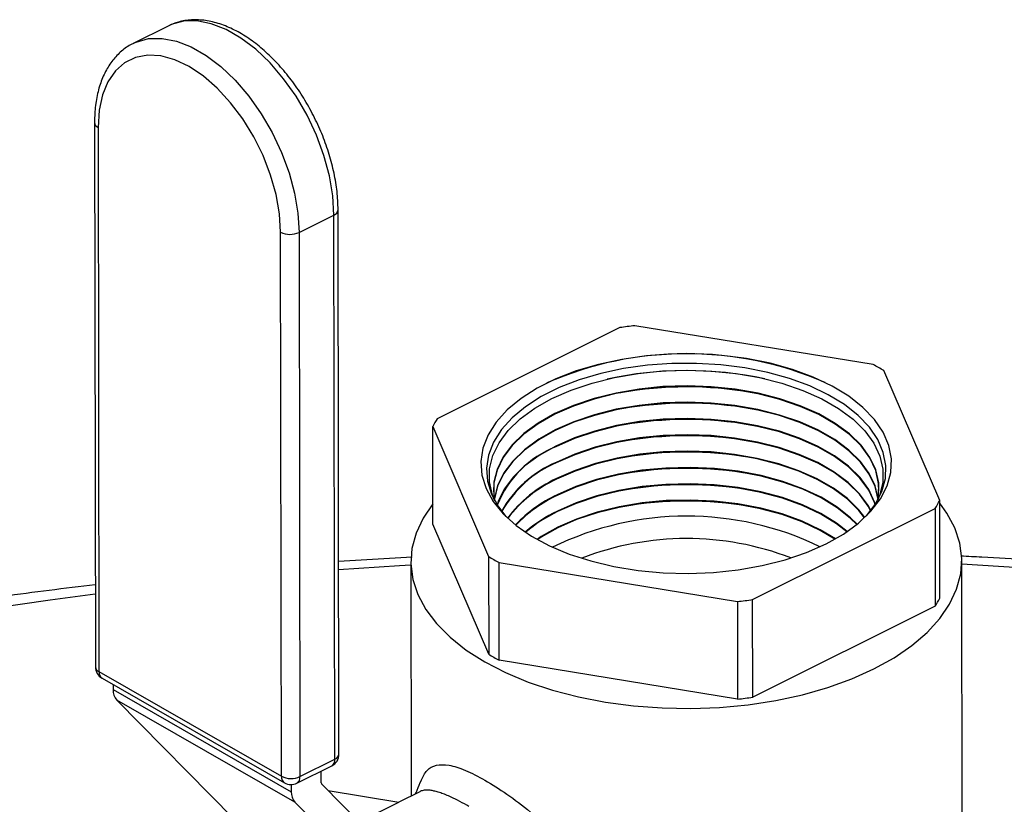
# Model space of a CAD drawing. Extents: x 19.1 to 29.8, y 0.6 to 8.7.
# Drawn here: x 25.7 to 25.8, y 6.7 to 6.8 of the extents above; entities that cross this region are included whole.
import ezdxf

# ---------------------------------------------------------------- set-up
doc = ezdxf.new("R2010")
doc.units = 0
doc.header["$MEASUREMENT"] = 0
doc.layers.get('0').update_dxf_attribs({"linetype": 'CONTINUOUS'})
doc.layers.add('D7', color=7, linetype='CONTINUOUS')

# ---------------------------------------------------------------- blocks, each defined once
blk = doc.blocks.new('A$C24733576')
for p, q in [((3.371731047121258, 2.83432966570652), (3.368398056783207, 2.832666428718445)), ((3.364699121899569, 2.825089453387333), (3.364785955574163, 2.773028966912488)), ((3.365034014722397, 2.824634881397154), (3.365120848396991, 2.772574394922309)), ((3.388074988485357, 2.764680607544715), (3.387988154810763, 2.816741094019562)), ((3.384256683396863, 2.814587198155444), (3.387589673734915, 2.816250435143516)), ((3.387676507409509, 2.764189948668673), (3.387589673734915, 2.816250435143516)), ((3.382576899447642, 2.762558628735079), (3.382490065773048, 2.814619115209924)), ((3.384256683396863, 2.814587198155444), (3.384343517071457, 2.762526711680598)), ((3.414930628619913, 2.805482607265979), (3.397470849570297, 2.796769785633295)), ((3.439173992341686, 2.8019452643695), (3.41637418477687, 2.805661756694496)), ((3.445523008704122, 2.788937023005246), (3.440182980188929, 2.801366336962928)), ((3.397036281260583, 2.796011708798206), (3.402376309775782, 2.783582394840524)), ((3.397051859755344, 2.786671737646868), (3.397036281260583, 2.796011708798206)), ((3.427628661344791, 2.779466124537471), (3.445088440394414, 2.788178946170158)), ((3.445088440394414, 2.788178946170158), (3.445104018889168, 2.77883897501882)), ((3.445538587198882, 2.779597051853909), (3.445523008704122, 2.788937023005246)), ((3.402391888270536, 2.774242423689188), (3.397051859755344, 2.786671737646868)), ((3.395066063161693, 2.783536464077105), (3.388044277656441, 2.783093057562851)), ((3.402376309775782, 2.783582394840524), (3.402391888270536, 2.774242423689188)), ((3.394956292515943, 2.783090463041045), (3.394993657768396, 2.760688402677978)), ((3.403385297623025, 2.783003467433952), (3.426185105187834, 2.779286975108954)), ((3.403400876117786, 2.773663496282614), (3.403385297623025, 2.783003467433952)), ((3.447707045567306, 2.739476989914497), (3.447634154438283, 2.783178326459733)), ((3.426185105187834, 2.779286975108954), (3.426200683682595, 2.769947003957618)), ((3.427644239839552, 2.770126153386135), (3.427628661344791, 2.779466124537471)), ((3.445104018889168, 2.77883897501882), (3.427644239839552, 2.770126153386135)), ((3.426200683682595, 2.769947003957618), (3.403400876117786, 2.773663496282614)), ((3.365120848396991, 2.772574394922309), (3.382576899447642, 2.762558628735079)), ((3.365413865795674, 2.771946845514208), (3.382869916846325, 2.761931079326978)), ((3.366480421529978, 2.771334887355433), (3.366481213421558, 2.770860114624528)), ((3.366481213421558, 2.770860114624528), (3.383511507129505, 2.761088635417474)), ((3.383856349052756, 2.760086860650535), (3.366826055344802, 2.769858339857588)), ((3.366826055344802, 2.769858339857588), (3.378020124897354, 2.75850693079966)), ((3.384343517071457, 2.762526711680598), (3.387676507409509, 2.764189948668673)), ((3.384050143399655, 2.761896816884592), (3.387383133737707, 2.763560053872666)), ((3.38638793643625, 2.761929734248779), (3.386386047077565, 2.763062485249524)), ((3.383510378289273, 2.761765423218046), (3.383511507129505, 2.761088635417474)), ((3.397024188074909, 2.751084703042782), (3.386419285701997, 2.761838663815421)), ((3.387053229162461, 2.761195809891245), (3.393805023012824, 2.760095230864273)), ((3.395799947162971, 2.761090759183141), (3.39380499825311, 2.760095234900241)), ((3.383856349052756, 2.760086860650535), (3.395050418605301, 2.748735451592607)), ((3.390007389841912, 2.758200126673637), (3.393805023012824, 2.760095230864273))]:
    blk.add_line(p, q)
at = {"flags": 128}
for points in [[(3.387589673734915, 2.816250435143516), (3.387479724741468, 2.81808254159416), (3.387158240728255, 2.819996503582125), (3.386632403116892, 2.821949566359326), (3.385913958250704, 2.823898101730661), (3.385018955000803, 2.825798582635791), (3.383967386260842, 2.827608555471745), (3.382782742338804, 2.82928758843626), (3.381491486222352, 2.830798174707429), (3.380122462439381, 2.832106570284116), (3.37870625271897, 2.833183547771203), (3.377274492846041, 2.834005049271276), (3.375859165970262, 2.834552723798316), (3.374491888155262, 2.834814337208392), (3.373203202128082, 2.834784045490229), (3.372021895005076, 2.834462525310752), (3.371731047121258, 2.83432966570652)], [(3.36842732402436, 2.832680905578577), (3.368688904667025, 2.832799288322677), (3.36987021179003, 2.833120808502155), (3.37115889781721, 2.833151100220318), (3.372526175632203, 2.832889486810242), (3.373941502507989, 2.832341812283202), (3.375373262380911, 2.831520310783127), (3.376789472101329, 2.830443333296042), (3.3781584958843, 2.829134937719353), (3.379449752000752, 2.827624351448186), (3.380634395922783, 2.825945318483672), (3.381685964662751, 2.824135345647715), (3.382580967912652, 2.822234864742585), (3.38329941277884, 2.820286329371251), (3.383825250390203, 2.818333266594051), (3.384146734403416, 2.816419304606086), (3.384256683396863, 2.814587198155444)], [(3.382490065773048, 2.814619115209924), (3.38237978491567, 2.816374106571509), (3.38205730658391, 2.818209194923266), (3.381530571264548, 2.820079194299664), (3.380812548929271, 2.821938059109886), (3.379920919670958, 2.823740017933083), (3.378877638361097, 2.825440700562673), (3.377708394047986, 2.826998230548069), (3.376441977407119, 2.828374256331889), (3.375109571819181, 2.829534895592566), (3.37374398553176, 2.830451569539562), (3.372378843811362, 2.831101706618034), (3.371047760977788, 2.831469298295429), (3.369783512708025, 2.831545293244684), (3.36861722899026, 2.831327820217936), (3.367577627600305, 2.830822234122852), (3.366690306974618, 2.83004098416704), (3.365977115891852, 2.829003307317231), (3.365455615483413, 2.82773475462132), (3.365138646820114, 2.826266562056762), (3.365034014722397, 2.824634881397154)], [(3.4346565921063, 2.784799068991582), (3.436321830526943, 2.785738831284613), (3.437759044747885, 2.786780697416615), (3.438946448066559, 2.787908873759044), (3.439866040659027, 2.789106258308552), (3.440503882438961, 2.790354699935911), (3.440850304375168, 2.791635273538644), (3.440900055064205, 2.792928566926276), (3.440652380336346, 2.794214975089364), (3.440111034688002, 2.795474997391448), (3.439284224367377, 2.796689533178821), (3.438184482976141, 2.79784017132698), (3.436828481472759, 2.798909469334491), (3.435236775457788, 2.799881217733546), (3.433433493571933, 2.800740685808961), (3.431445971730405, 2.801474844900802), (3.429304338738362, 2.802072565905602), (3.4270410595689, 2.802524787982207), (3.424690443227171, 2.802824655904912), (3.422288122660824, 2.802967623981671), (3.419870514600859, 2.802951524962175), (3.417474267521087, 2.802776602891154), (3.415135706084641, 2.802445509408892), (3.412890280499099, 2.801963263555088), (3.410772029127472, 2.801337175685308), (3.408813062501338, 2.800576736653458), (3.407043076557876, 2.799693473940117), (3.405488902479767, 2.798700776907665), (3.404174099961807, 2.797613693831217), (3.403118600069924, 2.796448703782101), (3.402338403106562, 2.795223466821934), (3.401845336062401, 2.793956556294098), (3.401646873331224, 2.792667177270776), (3.401746023405728, 2.791374875423637), (3.40214128327186, 2.79009924073139), (3.402826661192947, 2.788859610515654), (3.403791767538351, 2.787674776306893), (3.405021972279641, 2.786562698983957), (3.406498626766954, 2.785540236505472), (3.408199346423459, 2.784622888360374), (3.410098350072801, 2.783824560611446), (3.412166850755391, 2.783157355093593), (3.414373492109384, 2.782631385962354), (3.416684823701189, 2.782254626373614), (3.419065808099916, 2.782032787618693), (3.421480352009119, 2.781969232546981), (3.423891853404385, 2.782064924588585), (3.42626375638271, 2.782318413149696), (3.428560105312727, 2.78272585560212), (3.430746089885432, 2.783281075533601), (3.43278857280297, 2.78397565637594), (3.4346565921063, 2.784799068991582)], [(3.438539410158647, 2.787482955452219), (3.439368431151102, 2.788574736833173), (3.439989160536079, 2.789789684533233), (3.44032628846054, 2.791035902153105), (3.440374704408789, 2.792294498303997), (3.440133674444411, 2.793546393951203), (3.439606852335963, 2.794772611632824), (3.438802224169606, 2.795954563138745), (3.437731987288146, 2.79707433128895), (3.436412365391774, 2.798114941539708), (3.434863362603274, 2.799060619300363), (3.433108460225966, 2.79989702906003), (3.431174260791039, 2.800611491699344), (3.42909008479031, 2.801193176692975), (3.426887526207459, 2.801633266289356), (3.42459997358543, 2.801925089178809), (3.422262103890183, 2.802064221623798), (3.419909356843199, 2.802048554518281), (3.417577397691453, 2.801878325359608), (3.415301576558612, 2.801556114648299), (3.413116392573215, 2.8010868067703), (3.41105497089702, 2.800477515954649), (3.409148560581336, 2.799737478429037), (3.407426060863273, 2.798877912408003), (3.405913583082729, 2.797911848036227), (3.404634054861127, 2.796853929864836), (3.403606872542021, 2.795720194854926), (3.402847607162322, 2.79452782927358), (3.402367768411239, 2.793294908167583), (3.402174630155102, 2.792040121364129), (3.402271120173012, 2.7907824901521), (3.402655775774647, 2.789541078938713), (3.403322765973186, 2.788334706252536), (3.404036462068206, 2.78742559095679)], [(3.40843986557374, 2.798694580043925), (3.410270808599329, 2.79949963006408), (3.412275397747692, 2.800175783292227), (3.41442201945047, 2.800712376388045), (3.416676820201097, 2.80110094695787), (3.419004240444764, 2.801335367011692), (3.4213675753739, 2.801411939605225), (3.423729553784895, 2.801329457142931), (3.426052925867211, 2.80108922042251), (3.428301050655215, 2.800695018120555), (3.43043847387802, 2.800153067042853), (3.432431487094583, 2.799471914081643), (3.434248659295889, 2.798662301426027), (3.435861332590818, 2.797736997151222), (3.437244074158137, 2.796710593858393), (3.438375077337312, 2.795599278540609), (3.439236505532591, 2.794420577304301), (3.43981477350674, 2.793193078972086), (3.440100761628358, 2.791936141925936), (3.440089959693935, 2.790669588813927), (3.43978253805642, 2.789413393935238), (3.439588869879671, 2.788943034515171)], [(3.439611287204002, 2.788992052417449), (3.439678858050385, 2.789400945873931), (3.439689422654148, 2.790639671387547), (3.439409718013671, 2.791868992111102), (3.438844155238222, 2.793069520922424), (3.438001653590618, 2.794222324764997), (3.436895499825141, 2.795309223233572), (3.435543138647446, 2.796313075290019), (3.433965897601162, 2.797218049587734), (3.432188650719795, 2.798009874141439), (3.430239426248342, 2.798676061404906), (3.428148964621123, 2.799206105207031), (3.425950233666782, 2.799591646440421), (3.423677908685924, 2.799826604889516), (3.421367825600925, 2.799907275119214), (3.419056415802011, 2.799832384911802), (3.416780131602472, 2.799603115330591), (3.414574871363925, 2.799223082093835), (3.412475413357697, 2.798698278552695), (3.410514867290701, 2.798036981172523), (3.408724152145581, 2.797249619008042)], [(3.439715360886986, 2.78982055576677), (3.439687366269979, 2.790581281133175), (3.439407694357826, 2.791810458013545), (3.438842197759044, 2.793010846350633), (3.437999794692814, 2.794163515303286), (3.436893770358715, 2.795250286593546), (3.435541567421204, 2.796254021188965), (3.433964510928362, 2.797158889595368), (3.432187472003193, 2.797950621497444), (3.43023847561107, 2.798616730810142), (3.428148258589388, 2.799146712591684), (3.425949784909214, 2.79953220871278), (3.423677725813782, 2.799767139669314), (3.421367913032292, 2.799847800459764), (3.419056773692127, 2.799772919015279), (3.41678075584128, 2.799543676260971), (3.414575753640896, 2.799163687492015), (3.412476541292875, 2.798638945358297), (3.410516224629951, 2.797977725356727), (3.408725719016942, 2.797190455321727)], [(3.402959889521796, 2.788930932242874), (3.402748345945469, 2.789459711967346), (3.40246235782385, 2.790716649013495), (3.402473159758273, 2.791983202125504), (3.402780581395788, 2.793239397004193), (3.403379774513517, 2.794465422705914), (3.404261289478058, 2.795641944072955), (3.405411224271823, 2.796750406660539), (3.406811443736188, 2.797773329351495), (3.40843986557374, 2.798694580043925)], [(3.439640605944902, 2.789058982317572), (3.439635482899348, 2.789108072354507), (3.439356636735496, 2.790333620015511), (3.438792809799757, 2.791530464133153), (3.437952893979727, 2.79267972976074), (3.436850135249628, 2.793763292292788), (3.435501924773376, 2.794764063300871), (3.433929524635587, 2.795666260028367), (3.432157732525724, 2.796455654293935), (3.430214490663786, 2.797119796878444), (3.428130445134762, 2.797648213856599), (3.425938462581605, 2.798032571776993), (3.4236731118786, 2.798266809085614), (3.42137011895958, 2.798347231720184), (3.419065803398631, 2.798272571367711), (3.416796505628675, 2.798044005466551), (3.41459801383116, 2.797665138637509), (3.412504999535045, 2.797141945836797), (3.410550470826095, 2.796482678127427), (3.40876525178961, 2.795697732555002)], [(3.439634080804964, 2.789043650300354), (3.439633426515179, 2.789049682100135), (3.439354613079651, 2.790275085917955), (3.438790852320579, 2.791471789561363), (3.437951035081923, 2.792620920299029), (3.436848405783195, 2.793704355652761), (3.435500353547141, 2.794705009199816), (3.433928137962795, 2.795607100036001), (3.432156553809115, 2.796396401649941), (3.430213540026514, 2.79706046628368), (3.428129739103035, 2.797588821241252), (3.425938013824037, 2.79797313404935), (3.42367292900645, 2.798207343865416), (3.421370206390947, 2.798287757060738), (3.419066161288747, 2.798213105471188), (3.416797129867483, 2.797984566396931), (3.414598896108131, 2.797605744035691), (3.412506127470223, 2.797082612642399), (3.410551828165346, 2.796423422311634), (3.408766818660979, 2.795638568868689)], [(3.408725719016942, 2.797190455321727), (3.407133261796957, 2.796289550972039), (3.405763966971641, 2.795289220107431), (3.404639429138371, 2.79420523854321), (3.403777382930542, 2.79305470131618), (3.403191423331812, 2.791855753085709), (3.402890791275091, 2.79062730198161), (3.402852884412439, 2.789759071433764)], [(3.408724152145581, 2.797249619008042), (3.40713150856989, 2.796348609230931), (3.405762053504233, 2.795348161303613), (3.404637384073055, 2.794264052887542), (3.40377523698514, 2.793113381020055), (3.403189208815078, 2.791914292483877), (3.402888541577191, 2.790685697621527), (3.402877976973429, 2.789446972107909), (3.402962384561214, 2.788918189887688)], [(3.439373760461677, 2.78858312443918), (3.439303555457322, 2.788798247919921), (3.438741464361293, 2.789991407343885), (3.437904134368829, 2.791137134756484), (3.436804770674108, 2.792217361352002), (3.435460710899314, 2.793215051311726), (3.433893151670013, 2.794114470469001), (3.432126814331653, 2.794901434446432), (3.430189555079231, 2.795563532351984), (3.428111925648409, 2.796090322506167), (3.425926691496429, 2.796473497113563), (3.423668315071268, 2.796707013281715), (3.421372412318235, 2.796787188321158), (3.419075190995258, 2.796712757823618), (3.416812879654884, 2.796484895602513), (3.414621156298395, 2.796107195181182), (3.412534585712393, 2.795585613120899), (3.410586074361483, 2.794928375082332), (3.408806351433647, 2.794145846101966)], [(3.439360223191073, 2.788561896271798), (3.439301531801476, 2.788739713822364), (3.438739506882122, 2.789932732772094), (3.437902275471025, 2.791078325294773), (3.436803041207682, 2.792158424711975), (3.435459139673078, 2.79315599721067), (3.433891764997213, 2.794055310476633), (3.432125635615051, 2.794842181802437), (3.430188604441959, 2.79550420175722), (3.428111219616675, 2.79603092989082), (3.425926242738861, 2.796414059385922), (3.423668132199126, 2.796647548061516), (3.421372499749602, 2.796727713661708), (3.419075548885374, 2.796653291927097), (3.416813503893692, 2.796425456532893), (3.414622038575359, 2.796047800579364), (3.412535713647571, 2.7955262799265), (3.410587431700741, 2.794869119266536), (3.408807918305016, 2.794086682415651)], [(3.40876525178961, 2.795697732555002), (3.407177496396251, 2.794799488180104), (3.405812244497042, 2.793802110853109), (3.404691026929996, 2.792721329810266), (3.403831525965934, 2.791574189614252), (3.403247296448498, 2.790378781351226), (3.402947552026177, 2.789153957323594), (3.402935643579077, 2.789051615587807)], [(3.408766818660979, 2.795638568868689), (3.407179249623319, 2.794740429921212), (3.405814157964457, 2.793743169656928), (3.404693071995318, 2.792662515465935), (3.403833671911343, 2.791515509910379), (3.403249510965232, 2.790320241953058), (3.40294980172407, 2.789095561683679), (3.402941290181452, 2.789024228777212)], [(3.438970322472713, 2.787935319449554), (3.438690118922835, 2.788452350554614), (3.43785537475793, 2.789594539752228), (3.436759406098588, 2.790671430411216), (3.435419497025251, 2.791666039322578), (3.433856778704438, 2.792562680909633), (3.432095896137582, 2.793347214598928), (3.430164619494676, 2.794007267825522), (3.428093406162048, 2.794532431155735), (3.425914920411252, 2.794914422450134), (3.423663518263936, 2.795147217477817), (3.42137470567689, 2.795227144922128), (3.419084578591878, 2.795152944279527), (3.416829253681087, 2.794925785738474), (3.41464429876563, 2.794549251724856), (3.412564171889741, 2.794029280405001), (3.410621677896877, 2.793374072037237), (3.408847451077683, 2.792593959648928)], [(3.438950407239936, 2.787913261886695), (3.438688161443658, 2.788393675982825), (3.437853515860127, 2.789535730290517), (3.436757676632162, 2.790612493771189), (3.435417925799015, 2.791606985221524), (3.433855392031646, 2.792503520917268), (3.432094717420981, 2.793287961954935), (3.430163668857404, 2.793947937230758), (3.428092700130314, 2.794473038540389), (3.425914471653684, 2.794854984722495), (3.423663335391794, 2.795087752257617), (3.421374793108257, 2.795167670262682), (3.419084936481994, 2.795093478383006), (3.416829877919895, 2.794866346668853), (3.414645181042594, 2.794489857123038), (3.412565299824919, 2.793969947210602), (3.410623035236128, 2.793314816221443), (3.408849017949045, 2.792534795962615)], [(3.408806351433647, 2.794145846101966), (3.407223484222612, 2.793250367129279), (3.405862435489851, 2.792256060402604), (3.404744669786943, 2.791178606732991), (3.403887814946735, 2.790034998208451), (3.403305384081918, 2.788843270218573), (3.403198610821356, 2.788522786451143)], [(3.438373820964884, 2.787324241196805), (3.437806615147039, 2.788051944747973), (3.436714041523075, 2.78912549947043), (3.435378283151188, 2.79011702733343), (3.433820405738864, 2.791010891350266), (3.432064977943512, 2.791792994751424), (3.43013968391012, 2.79245100329906), (3.428074886675688, 2.792974539805304), (3.425903149326075, 2.793355347786708), (3.423658721456611, 2.793587421673918), (3.421376999035544, 2.793667101523102), (3.419093966188498, 2.793593130735438), (3.416845627707296, 2.793366675874434), (3.414667441232858, 2.79299130826853), (3.412593758067089, 2.792472947689102), (3.410657281432272, 2.791819768992141), (3.408888550721713, 2.791042073195891)], [(3.438347999657026, 2.787299856209211), (3.437804756249228, 2.787993135286261), (3.436712312056649, 2.789066562830403), (3.435376711924953, 2.790057973232376), (3.433819019066071, 2.7909517313579), (3.43206379922691, 2.791733742107429), (3.430138733272841, 2.792391672704296), (3.428074180643961, 2.792915147189957), (3.425902700568507, 2.793295910059065), (3.423658538584462, 2.793527956453717), (3.421377086466912, 2.793607626863654), (3.419094324078614, 2.793533664838915), (3.416846251946097, 2.793307236804814), (3.414668323509829, 2.792931913666713), (3.412594886002267, 2.792413614494702), (3.410658638771523, 2.791760513176346), (3.408890117593081, 2.790982909509577)], [(3.437618348484868, 2.786666010315887), (3.437005433891414, 2.78728141966854), (3.43571286162399, 2.788314647737156), (3.434183572401245, 2.789250666786305), (3.432442677109954, 2.79007410740908), (3.430518761202656, 2.790771448733214), (3.428443415325376, 2.791331240433447), (3.426250716600023, 2.791744290745539), (3.423976669079053, 2.792003817394782), (3.421658612559902, 2.792105558960774), (3.419334609466524, 2.79204784484981), (3.417042819865451, 2.791831622725999), (3.414820874878586, 2.791460442950637), (3.412705258781173, 2.79094040028537), (3.410730709931059, 2.790280033816387), (3.408929650365749, 2.789490186742853)], [(3.437586211713203, 2.786640271432773), (3.437003664406838, 2.787222518458716), (3.435711245740862, 2.788255623744773), (3.434182138249582, 2.789191531563093), (3.432441449835736, 2.790014874333172), (3.430517762554949, 2.790712132789491), (3.42844266329918, 2.791271857967471), (3.426250225140862, 2.791684859195168), (3.423976447853924, 2.791944355003839), (3.421658666798557, 2.792046084479477), (3.419334939875611, 2.791988377226909), (3.417043422616928, 2.791772180797624), (3.41482174167254, 2.791401045131016), (3.412706376982122, 2.790881064264468), (3.410732062775416, 2.790220776269434), (3.408931217237118, 2.789431023056538)], [(3.436686942638275, 2.785979123865769), (3.435670476382505, 2.786766425510127), (3.434145954046542, 2.787699526931425), (3.432410485230918, 2.788520400840092), (3.430492566285587, 2.789215568509244), (3.428423689386619, 2.789773615304972), (3.4262378254355, 2.79018537811432), (3.423970866257868, 2.790444095803338), (3.42166003526075, 2.790545520234728), (3.419343276225234, 2.790487986022132), (3.417058630270631, 2.790272437875727), (3.414843611220356, 2.789902415090118), (3.41273458962597, 2.789383993429219), (3.410766195563752, 2.788725685362364), (3.408970750009786, 2.787938300289815)], [(3.436647587208782, 2.785952519886742), (3.435668860499383, 2.786707401517745), (3.434144519894886, 2.78764039170821), (3.432409257956699, 2.788461167764186), (3.430491567637873, 2.789156252565522), (3.42842293736043, 2.789714232838996), (3.426237333976339, 2.790125946563947), (3.423970645032732, 2.790384633412392), (3.421660089499397, 2.790486045753433), (3.419343606634328, 2.79042851839923), (3.417059233022108, 2.790212995947353), (3.414844478014309, 2.789843017270499), (3.412735707826918, 2.789324657408317), (3.410767548408117, 2.788666427815411), (3.408972316881155, 2.7878791366035)], [(3.397048627385971, 2.788609680767141), (3.396115439985955, 2.787238836063059), (3.395445606155413, 2.785807245705577), (3.395058986141628, 2.784346371033697), (3.394959815834376, 2.782872217696037), (3.395149181764296, 2.781400936825047), (3.395625009198632, 2.779948648081836), (3.396382084872442, 2.778531263045787), (3.39741211410621, 2.777164310883961), (3.398703811684115, 2.775862768210295), (3.400243025497176, 2.77464089499869), (3.402012891596762, 2.773512078347741), (3.403994018959516, 2.7724886858089), (3.406164701939474, 2.771581929884981), (3.408501158079666, 2.770801745183634), (3.410977788677684, 2.770156679571715), (3.413567459250416, 2.769653800523052), (3.416241796825169, 2.769298617685742), (3.418971500799813, 2.769095022517273), (3.421726663966375, 2.76904524564892), (3.424477100180653, 2.769149832446466), (3.427192675087923, 2.769407637035069), (3.42984363628122, 2.769815834853713), (3.432400939274963, 2.770369953601673), (3.434836565722406, 2.771063922237987), (3.437123830390505, 2.771890137497056), (3.439237673528901, 2.772839547191605), (3.441154935429836, 2.773901749390344), (3.442854610170713, 2.775065106383702), (3.444318075759377, 2.776316872189014), (3.445529298160594, 2.777643332198165), (3.446475006968271, 2.779029953437718), (3.447144840798813, 2.780461543795202), (3.447531460812598, 2.781922418467081), (3.44763063111985, 2.783396571804742), (3.44744126518993, 2.784867852675731), (3.446965437755594, 2.786320141418942), (3.446208362081791, 2.78773752645499), (3.445523419833009, 2.788690533725656)], [(3.435548344964005, 2.785273438378816), (3.434108335691846, 2.786148387076542), (3.432378293351874, 2.786966694271106), (3.430466371368517, 2.787659688285274), (3.42840396344787, 2.788215990176496), (3.426224934270977, 2.788626465483098), (3.423965063436675, 2.788884374211893), (3.421661457961598, 2.788985481508682), (3.419351942983944, 2.788928127194451), (3.417074440675812, 2.788713253025453), (3.414866347562125, 2.788344387229602), (3.412763920470766, 2.787827586573066), (3.410801681196453, 2.787171336908342), (3.409011849653822, 2.786386413836777)], [(3.435500225509713, 2.785246245831853), (3.434106901540183, 2.78608925185333), (3.432377066077656, 2.786907461195199), (3.430465372720803, 2.787600372341551), (3.428403211421681, 2.788156607710521), (3.426224442811815, 2.788567033932726), (3.423964842211539, 2.788824911820946), (3.421661512200245, 2.788926007027385), (3.419352273393038, 2.78886865957155), (3.417075043427289, 2.788653811097079), (3.414867214356079, 2.788284989409982), (3.412765038671715, 2.787768250552165), (3.410803034040818, 2.787112079361389), (3.409013416525191, 2.786327250150462)], [(3.409011849653822, 2.786386413836777), (3.407423814827318, 2.785485705773509), (3.407035045685106, 2.785225879926788)], [(3.409013416525191, 2.786327250150462), (3.407425571594956, 2.785426649793335), (3.407083255627334, 2.785198848082352)], [(3.394956855273904, 2.782753065676072), (3.393854926158085, 2.782687440184461), (3.388045604421251, 2.782297605551705)], [(3.607692936423462, 2.739276937544961), (3.601919960894293, 2.742600848213918), (3.595938911914793, 2.745817712204012), (3.589756687940863, 2.748923819230573), (3.583380419460724, 2.751915586754414), (3.576817460770776, 2.754789564113892), (3.570075381493211, 2.757542436504846), (3.56316195784531, 2.760171028803835), (3.556085163670524, 2.762672309230304), (3.548853161241482, 2.765043392843371), (3.541474291845816, 2.767281544869286), (3.533957066165392, 2.769384183855687), (3.526310154460212, 2.771348884648999), (3.518542376568291, 2.773173381191576), (3.510662691732961, 2.774855569135337), (3.502680188269409, 2.7763935082689), (3.494604073082371, 2.777785424755375), (3.486443661046962, 2.779029713178305), (3.478208364265107, 2.780124938393314), (3.469907681209691, 2.781069837183383), (3.461551185769203, 2.781863319715834), (3.453148516205331, 2.782504470799326), (3.447634717196237, 2.782840929094762)], [(3.364774356102295, 2.77998334436138), (3.360459031845991, 2.779418479149854), (3.352262195186661, 2.778224666262876)]]:
    blk.add_lwpolyline(points, dxfattribs=at)
for centre, radius, start, end in [((3.365257024510356, 2.825149784753965), 0.0005611228318118198, 186.1409253315196, 246.5820816361912), ((3.387414048225168, 2.816800225486681), 0.000577160065417635, 287.7156072677686, 354.1039317915551), ((3.383406809824336, 2.816453806252463), 0.002050978029414909, 243.4499774940335, 294.4799496595165), ((3.421133082440846, 2.761409812734717), 0.04450709663857697, 96.13805479908785, 98.01074219042847), ((3.421317244902916, 2.76977696883548), 0.03321225965998034, 66.47679524232244, 113.7029573925364), ((3.421324808546409, 2.765393767536873), 0.03597655831349884, 78.01645008287926, 102.1738593876119), ((3.428353312523839, 2.781917639122463), 0.02276385039390439, 58.68994784020627, 61.61819225592036), ((3.421327769135402, 2.763621230004956), 0.03618717206885604, 80.1854322860554, 100.0053918681942), ((3.42133019416579, 2.762167053109165), 0.03608131060537206, 80.16455964539631, 100.0261407531314), ((3.405618592293756, 2.791595487127395), 0.009651894970203204, 147.5820378647281, 152.7708930492667), ((3.421332623351617, 2.7607105993491), 0.03597771264181637, 80.16094050851747, 100.0297342132259), ((3.421335038462182, 2.759262479206479), 0.03586589428710441, 80.14530075775056, 100.0452914952222), ((3.412511202110913, 2.784780646876083), 0.01001581791022395, 111.6998005930246, 158.19135013313), ((3.421337470799742, 2.757804296363698), 0.03576401487178669, 80.15469891959835, 100.035941264319), ((3.413050862903972, 2.782649700317087), 0.01079615508596892, 112.9136505688028, 151.0451908060153), ((3.413067616037438, 2.782569070950709), 0.01082184110234064, 112.9434606628594, 150.7652457744568), ((3.421339890625468, 2.756352972131534), 0.03565531822688998, 80.11155333297592, 100.0788393767387), ((3.413885560844406, 2.780043404565662), 0.01208059691421867, 114.4336583679576, 143.2753113854291), ((3.41390280582241, 2.779960120742185), 0.012109042715878, 114.4539900452043, 143.0271140741285), ((3.421342316869733, 2.754898128128282), 0.03555012011903776, 80.09526581799358, 100.0950310165247), ((3.414632673978865, 2.777450704629251), 0.01332192207961986, 115.3466075109275, 136.5555410433543), ((3.414650596166112, 2.777364785469505), 0.01335310394028972, 115.3608832020513, 136.3255317211396), ((3.421344782398876, 2.753421707843909), 0.03546636813858174, 80.24573418695864, 99.9453960771593), ((3.436940697670813, 2.793353244676133), 0.00965189497036462, 327.5820378648096, 332.7708930492575), ((3.415116635422464, 2.775174171684869), 0.01416668227036124, 115.710660217258, 130.6171730143108), ((3.415135719385184, 2.775086337131141), 0.01420011439273243, 115.7241554688795, 130.3936337386186), ((3.421336735731956, 2.758246029639981), 0.02919996371440439, 64.13367910320306, 116.0574523472543), ((3.421337912973904, 2.757540222570109), 0.02776158616470223, 68.96543220820182, 111.2256991885484), ((3.414205977443231, 2.803031092685185), 0.02276385039871724, 238.6899478406131, 241.6181922557048), ((3.421426207522131, 2.823538919082742), 0.04450709665268842, 276.1380547993708, 278.0107421901278), ((3.436956276165425, 2.784013273524884), 0.009651894970530553, 327.5820378648105, 332.7708930491751), ((3.414221555936379, 2.793691121531074), 0.02276385039551307, 238.6899478404388, 241.6181922559486), ((3.366035951335412, 2.77303105182818), 0.001249997500001654, 180.0955657312661, 240.1540700480594), ((3.365343947863302, 2.773089404345724), 0.0005612558044898186, 186.1817395305247, 246.5779842508369), ((3.365800955812432, 2.772509769856065), 0.0006831709125329517, 174.5719466691793, 235.4859805529476), ((3.36788909101864, 2.770784509706058), 0.001409906178458894, 176.9260922735336, 221.0640091681568), ((3.421441786017382, 2.814198947927599), 0.04450709664885209, 276.1380547992711, 278.0107421901943), ((3.386824992724115, 2.764678522629026), 0.001249997500001653, 296.5202258437066, 0.09556573123303483), ((3.387482835406608, 2.764754375996546), 0.0005967303018620207, 288.9386372654936, 352.8988674149608), ((3.387021793225102, 2.764111615145801), 0.000659383654689089, 303.2297327891154, 6.822742383595354), ((3.383257006863076, 2.762494003668833), 0.0006831709125265116, 174.5719466689605, 235.4859805534226), ((3.383493643498923, 2.764393319777621), 0.002050978029418671, 243.4499774940885, 294.4799496595157), ((3.383492002386056, 2.76301528564095), 0.00124999750000022, 240.1540700481845, 296.5202258436507), ((3.38368880288705, 2.762448378157723), 0.0006593836546857962, 303.2297327889083, 6.822742383866268), ((3.386515925308693, 2.761922861074368), 0.0001281732889370453, 176.9260922704414, 221.0640091703039), ((3.384919384726594, 2.761013030499008), 0.001409906178468147, 176.9260922737213, 221.0640091680822)]:
    blk.add_arc(centre, radius, start, end)
for points, knots in [([(3.387988154810763, 2.816741094019562), (3.387982338700255, 2.817037552900519), (3.387965574047925, 2.817892081036042), (3.387794775829924, 2.819362812292614), (3.387422250776901, 2.821142359751729), (3.386876600206854, 2.822932015822675), (3.386172260001956, 2.824698658708529), (3.385321533464811, 2.826411901848775), (3.384339707128049, 2.828041476847435), (3.383243347391684, 2.829558545057905), (3.382050279431837, 2.830935894609516), (3.380778893730017, 2.832148338142208), (3.379448026586793, 2.83317235257614), (3.378077164035631, 2.833985828365819), (3.376688996098935, 2.834566335858952), (3.37530966822343, 2.834896666735226), (3.373977195734298, 2.834954878847254), (3.372769603329473, 2.834780227840492), (3.372070419730719, 2.83446570976206), (3.37175115376472, 2.834322092379853)], [0, 0, 0, 0, 0.03259386644506768, 0.09395021607350151, 0.1551785324036717, 0.2162769760932302, 0.2772820387855392, 0.338248400959744, 0.3992377202368622, 0.4602941176663958, 0.5214834454617697, 0.5828701359935443, 0.6445055865914268, 0.7063992284155859, 0.7684332582377146, 0.8301721202197699, 0.8909698566822207, 0.9502139150696932, 0.9999999999999999, 0.9999999999999999, 0.9999999999999999, 0.9999999999999999]), ([(3.36843884636621, 2.832667111279447), (3.368380464774702, 2.832644700907592), (3.367950288788165, 2.83247957344922), (3.367258849726241, 2.831944793566235), (3.366405555103768, 2.831077040568038), (3.365720715806411, 2.829997600641125), (3.365196789910271, 2.828745861962659), (3.364849468869444, 2.827326535323676), (3.364711464342435, 2.826080880436251), (3.364701893536264, 2.825312089669023), (3.364699121899569, 2.825089453387333)], [0, 0, 0, 0, 0.0231750951954188, 0.1707622074257301, 0.318047314411571, 0.4673401522965447, 0.6201911913443985, 0.7765654011682399, 0.935294945770704, 1, 1, 1, 1]), ([(3.734149650197587, 2.566378955598493), (3.734151732323312, 2.566503267065274), (3.734190653924109, 2.568827046660189), (3.734025617515066, 2.573349536763796), (3.733635234928919, 2.579931798119704), (3.732958992833161, 2.586489533117398), (3.732035436154611, 2.593015935360471), (3.730856363589552, 2.599505140616518), (3.729426150947397, 2.605951393689411), (3.727745810286144, 2.612349246744273), (3.725817218427103, 2.618693534041878), (3.723641928334203, 2.624979398503406), (3.721221433766779, 2.631202294773001), (3.718557043246534, 2.637357987516626), (3.715649862397179, 2.643442538347951), (3.712500753971788, 2.649452281598409), (3.709110315353286, 2.655383787425652), (3.705478868208559, 2.66123381150059), (3.7016064679826, 2.666999230827983), (3.697492938050168, 2.672676966005442), (3.69313793436914, 2.678263891268244), (3.688541045749027, 2.683756735125581), (3.683701933505191, 2.689151976273559), (3.678620511546534, 2.694445741726707), (3.673297163742149, 2.699633716485328), (3.667732989344991, 2.704711076304662), (3.66193006083725, 2.709672455922957), (3.655891668568735, 2.714511966137234), (3.649622530982718, 2.719223263959703), (3.643128908810638, 2.72379969683413), (3.636505924478783, 2.728176807885212), (3.631655907757995, 2.731185916927823), (3.627694805431396, 2.733557290323432), (3.623582831053255, 2.735961068505834), (3.617332845608978, 2.739430239594526), (3.609906172147411, 2.743290007053695), (3.602322319527907, 2.746977823904702), (3.594588092000812, 2.750493235315188), (3.586716565469089, 2.753833413172137), (3.578720162748425, 2.756996544304183), (3.570609773127757, 2.75998194353463), (3.562395408341018, 2.762789583247589), (3.554086288849227, 2.765419921365648), (3.545690889254914, 2.767873771691358), (3.537217010846994, 2.770152188943857), (3.528671867674824, 2.772256370815214), (3.520062176462773, 2.774187582488373), (3.511394241321781, 2.775947085293732), (3.502674037026928, 2.77753613120997), (3.493907259151811, 2.778955783115485), (3.485099450488747, 2.780207441293381), (3.47625579455061, 2.781290788749338), (3.467382100661872, 2.782211376702499), (3.458481310156834, 2.782952349170552), (3.451871276654792, 2.783417539786438), (3.44822422108998, 2.783584346959262), (3.447558114667949, 2.783614812996065)], [0, 0, 0, 0, 0.0009756647737843383, 0.01823830054846138, 0.03548552339107169, 0.05272755880595149, 0.06997646188829637, 0.08724441691468, 0.1045437883308559, 0.1218871654980745, 0.1392873993121623, 0.1567576278983181, 0.174311287875838, 0.1919621068391425, 0.2097240717362809, 0.2276113667910348, 0.2456382735939331, 0.2638190251257473, 0.2821676050046671, 0.3006974835096493, 0.3194212834115772, 0.338350371962124, 0.3574943812556401, 0.3768606682376739, 0.3964537381765575, 0.4162746709314728, 0.4363206059836, 0.4565843563245321, 0.4770542276404729, 0.4977141119654104, 0.5185439000090877, 0.5387083376459417, 0.5418364794562802, 0.554136402954548, 0.5753578417990995, 0.5965986607736423, 0.6178895023138928, 0.6392061397667891, 0.660521686309753, 0.6818184180711118, 0.7030826135775169, 0.7243037531353465, 0.7454742695648291, 0.7665892149833706, 0.7876458942349417, 0.8086435003632267, 0.8295827749690967, 0.8504657060254549, 0.87129526820443, 0.8920752057807237, 0.9128098551998303, 0.9335040028793519, 0.9541627732555586, 0.974791542117568, 0.9953958706176056, 1, 1, 1, 1]), ([(3.364772871679868, 2.780873318832761), (3.363303263487275, 2.780701390724554), (3.358877633903987, 2.780183640397823), (3.351543326685139, 2.779140959120738), (3.342769055800808, 2.77775403736155), (3.334041811298377, 2.776189572817914), (3.325363460723409, 2.774457367092403), (3.31674004462328, 2.772553009103051), (3.308176684061657, 2.770475714720892), (3.299679022334033, 2.76822354442942), (3.291252924155451, 2.76579471912553), (3.282904659625984, 2.763187311472201), (3.274640972898922, 2.760399395563145), (3.266469194412224, 2.757429098794459), (3.258397348286394, 2.754274709767184), (3.250434258364905, 2.750934803414763), (3.242589637599032, 2.747408393584672), (3.234874145494942, 2.743695105602423), (3.227300124552123, 2.739795735972454), (3.219881001928613, 2.735712280861488), (3.21263092766533, 2.731448028471409), (3.205563800147324, 2.727007192447763), (3.198693355026741, 2.722395112487622), (3.192032884015681, 2.717618233266538), (3.18559480733218, 2.712683919160437), (3.179390292711496, 2.707600201063968), (3.173428969516898, 2.702375487947506), (3.16771876983605, 2.697018281322393), (3.162265905709191, 2.691536927885785), (3.157074968956039, 2.685939435403405), (3.152149123374521, 2.680233363028853), (3.1474903514084, 2.674425783909356), (3.143099718392826, 2.668523308113603), (3.138977624545703, 2.662532148809735), (3.135124024613873, 2.656458213776734), (3.131538604737713, 2.650307206429833), (3.128220913877712, 2.644084724113894), (3.125170452832478, 2.637796345311788), (3.122386726155312, 2.631447700893947), (3.119869266902882, 2.625044527347162), (3.117617632249306, 2.6185927017595), (3.115631411706964, 2.612098260209761), (3.113910125080835, 2.605567399865505), (3.112453490736371, 2.599006473200202), (3.111260307575037, 2.592421954132414), (3.110332472630219, 2.585820461994622), (3.109659967666055, 2.579208535399239), (3.109276509364022, 2.572593308373012), (3.109119857299277, 2.567965244822901), (3.109166019046228, 2.565546971246395), (3.10917012410976, 2.565331919448674)], [0, 0, 0, 0, 0.01107399228432501, 0.03334860822472124, 0.05567096643343767, 0.07804708916197632, 0.1004827333906577, 0.1229832819580399, 0.1455536030025615, 0.1681978714783536, 0.1909193464649605, 0.2137200987085425, 0.2366006848049894, 0.2595597683068272, 0.2825936945496634, 0.3056960358361824, 0.3288571370955575, 0.3520637086603612, 0.3752985301966641, 0.3985336220608723, 0.421741363138225, 0.4448923784475264, 0.467955225708819, 0.4908977098912064, 0.5136883961876086, 0.5362981438261386, 0.5587014727438965, 0.5808776035619261, 0.6028110750912861, 0.624491921865696, 0.6459154636259716, 0.6670818033702295, 0.6879951462417236, 0.7086630434659548, 0.7290956435263445, 0.7493050062205592, 0.7693045107250778, 0.7891083695700852, 0.8087312472232785, 0.8281879740909169, 0.8474933428958553, 0.8666619732897765, 0.8857082311271264, 0.9046461902866065, 0.9234896267470831, 0.9422520364846037, 0.9609466704740188, 0.979586581562134, 0.998184679196207, 1, 1, 1, 1]), ([(3.395929375658987, 2.762168452964621), (3.396102832856855, 2.762518821729067), (3.396452606750131, 2.763225335199433), (3.397329393484803, 2.763688620111257), (3.398540847161087, 2.763686336577511), (3.4000876512942, 2.763235735623091), (3.401388159302797, 2.762541861130261), (3.402031761992014, 2.762198472633909)], [0, 0, 0, 0, 0.2011450123951123, 0.4056059648438641, 0.6049771851518503, 0.8045088963245858, 1, 1, 1, 1]), ([(3.395925135223877, 2.762174414250975), (3.395787504675255, 2.761851154381773), (3.395603610337638, 2.761419232398463), (3.395419415741891, 2.760986585568224), (3.395373076414529, 2.760877741098497)], [0, 0, 0, 0, 0.7484218949034359, 1, 1, 1, 1]), ([(3.402031761992014, 2.762198472633909), (3.402723926988081, 2.761775995062846), (3.404121580701542, 2.760922907505101), (3.40639975048677, 2.759174276120035), (3.408660728303708, 2.757188214606302), (3.410789425173974, 2.754965331137033), (3.412669852690023, 2.752577712467941), (3.414174668629464, 2.750018154016663), (3.41517803737247, 2.747352712341392), (3.415522234584245, 2.744634083817026), (3.415248409534534, 2.742443097533945), (3.414698005699492, 2.740789751565762), (3.413950559688679, 2.739244699350131), (3.412705945323957, 2.737512823867654), (3.410828360568871, 2.735900249383254), (3.408719073118839, 2.734741185733899), (3.407212834033629, 2.734482702298786), (3.406473928984298, 2.734355899909147)], [0, 0, 0, 0, 0.06803982230449732, 0.1373893664771672, 0.2068821818439792, 0.2778564244097529, 0.3503242473296949, 0.4218758973730307, 0.4961292417933273, 0.5689838149507499, 0.6418281653781058, 0.6786300089249167, 0.7162160185850417, 0.7879796981197071, 0.8606160449183776, 0.9316233994875016, 1, 1, 1, 1]), ([(3.400509506580171, 2.75967726205873), (3.39992001159262, 2.760000439329914), (3.399126258618594, 2.760435596414467), (3.398285806095132, 2.760795887743924), (3.397798253182387, 2.760978858412395), (3.397359733794033, 2.761111046222871), (3.396958059378512, 2.761200631547059), (3.396578616122781, 2.761246296307997), (3.396209263912539, 2.761226092027762), (3.395944943641112, 2.761173875825387), (3.395826677613698, 2.761096523411052), (3.395804483613524, 2.761082007327824)], [0, 0, 0, 0, 0.2666874754424714, 0.3590937688015693, 0.4533956086305104, 0.5497175328216365, 0.6382463932992004, 0.7380488750738756, 0.8491850397907575, 0.9716978127523713, 0.9999999999999999, 0.9999999999999999, 0.9999999999999999, 0.9999999999999999])]:
    blk.add_open_spline(points, degree=3, knots=knots)

msp = doc.modelspace()

# ---------------------------------------------------------------- block references
at = {"layer": 'D7', "color": 7, "linetype": 'CONTINUOUS', "xscale": 1.25, "yscale": 1.25, "zscale": 1.25}
msp.add_blockref('A$C24733576', (21.4632419309677, 3.25226871724444), dxfattribs=at)

doc.saveas('drawing.dxf')
